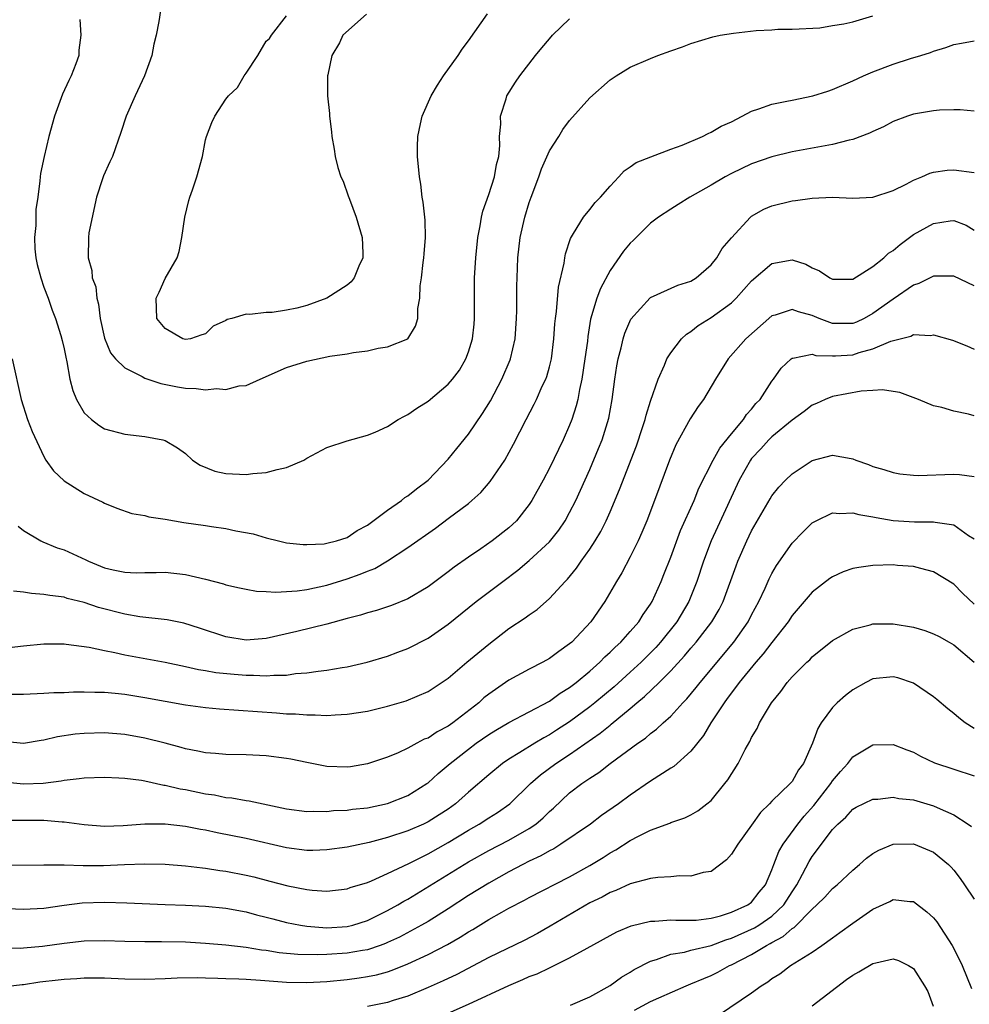
# Model space of a CAD drawing. Units: inches. Extents: x 2604000 to 2607000, y 1536000 to 1539000.
# Drawn here: x 2606399 to 2606493, y 1536639 to 1536737 of the extents above; entities that cross this region are included whole.
import ezdxf

# ---------------------------------------------------------------- set-up
doc = ezdxf.new("R2010")
doc.units = ezdxf.units.IN
doc.header["$MEASUREMENT"] = 0
doc.layers.add('LD26041536_2ft', color=40, linetype='Continuous')

msp = doc.modelspace()

# ---------------------------------------------------------------- linework, layer by layer
at = {"layer": 'LD26041536_2ft'}
for points, elevation in [([(2606397.869, 1536703), (2606398.773, 1536699), (2606399.399, 1536697), (2606399.83, 1536695.83), (2606401, 1536693.347), (2606401.211, 1536693), (2606401.945, 1536691.945), (2606403, 1536690.946), (2606405, 1536689.69), (2606406.828, 1536688.828), (2606407, 1536688.73), (2606408.23, 1536688.23), (2606409.703, 1536687.703), (2606411, 1536687.505), (2606411.383, 1536687.383), (2606413, 1536687.148), (2606414.832, 1536686.832), (2606417, 1536686.523), (2606417.578, 1536686.422), (2606419, 1536686.232), (2606419.988, 1536686.012), (2606421.703, 1536685.703), (2606423, 1536685.307), (2606424.224, 1536685), (2606425, 1536684.824), (2606426.654, 1536684.654), (2606427, 1536684.65), (2606428.721, 1536684.721), (2606429, 1536684.769), (2606429.94, 1536685), (2606431, 1536685.342), (2606431.972, 1536686.027), (2606433, 1536686.552), (2606435, 1536688.055), (2606436.361, 1536689), (2606436.708, 1536689.292), (2606437, 1536689.473), (2606437.847, 1536690.153), (2606439.001, 1536691), (2606441, 1536693.071), (2606441.846, 1536694.154), (2606443, 1536695.545), (2606444.399, 1536697.601), (2606445.16, 1536698.84), (2606446.307, 1536701), (2606447.109, 1536702.891), (2606447.149, 1536703), (2606447.602, 1536705), (2606447.757, 1536707), (2606447.78, 1536707.78), (2606447.78, 1536710.22), (2606447.796, 1536711), (2606447.884, 1536713), (2606448.12, 1536715), (2606448.557, 1536717), (2606449, 1536718.452), (2606449.188, 1536719), (2606449.943, 1536721), (2606450.211, 1536721.789), (2606451, 1536723.588), (2606451.916, 1536725), (2606452.328, 1536725.672), (2606453, 1536726.567), (2606455, 1536728.802), (2606457, 1536730.601), (2606457.611, 1536731), (2606459, 1536731.838), (2606461, 1536732.711), (2606461.726, 1536733), (2606463, 1536733.463), (2606464.153, 1536733.847), (2606465, 1536734.173), (2606467.162, 1536734.838), (2606467.876, 1536735), (2606469.202, 1536735.202), (2606471.464, 1536735.464), (2606473, 1536735.541), (2606473.592, 1536735.592), (2606475, 1536735.589), (2606477.75, 1536735.75), (2606479, 1536735.957), (2606480.12, 1536736.12), (2606481, 1536736.34), (2606483, 1536736.938)], 7872), ([(2606404.572, 1536736.572), (2606404.669, 1536735), (2606404.472, 1536733.528), (2606404.453, 1536733), (2606404.167, 1536732.167), (2606403.708, 1536731), (2606403.466, 1536730.534), (2606402.839, 1536729.161), (2606402.056, 1536727), (2606401.508, 1536725), (2606401.022, 1536723), (2606400.678, 1536721.322), (2606400.63, 1536721), (2606400.596, 1536720.596), (2606400.391, 1536719), (2606400.217, 1536717.783), (2606400.2, 1536717), (2606400.205, 1536716.205), (2606400.065, 1536715), (2606400.114, 1536713.886), (2606400.196, 1536713), (2606400.332, 1536712.332), (2606400.69, 1536711), (2606401, 1536710.104), (2606401.435, 1536709), (2606401.822, 1536707.822), (2606402.159, 1536707), (2606402.682, 1536705.317), (2606402.817, 1536704.816), (2606403, 1536704.01), (2606403.163, 1536703.163), (2606403.28, 1536702.72), (2606403.581, 1536701), (2606403.863, 1536699.863), (2606404.226, 1536699), (2606405, 1536697.666), (2606405.713, 1536697), (2606406.446, 1536696.446), (2606407, 1536696.093), (2606409, 1536695.541), (2606411, 1536695.328), (2606412.763, 1536695), (2606413, 1536694.939), (2606414.207, 1536694.207), (2606415, 1536693.629), (2606415.71, 1536693), (2606416.476, 1536692.476), (2606417.907, 1536691.907), (2606419, 1536691.661), (2606421, 1536691.564), (2606421.662, 1536691.662), (2606423, 1536691.76), (2606424.074, 1536692.074), (2606425, 1536692.263), (2606426.706, 1536693), (2606427, 1536693.169), (2606429, 1536694.222), (2606431, 1536694.904), (2606433, 1536695.452), (2606433.769, 1536695.769), (2606435, 1536696.315), (2606436.027, 1536697), (2606436.655, 1536697.345), (2606437, 1536697.491), (2606437.886, 1536698.114), (2606439, 1536698.821), (2606441, 1536700.493), (2606441.424, 1536701), (2606442.104, 1536701.897), (2606442.738, 1536703), (2606443, 1536703.705), (2606443.402, 1536705), (2606443.558, 1536706.442), (2606443.608, 1536707), (2606443.587, 1536709), (2606443.587, 1536711), (2606443.709, 1536713), (2606443.932, 1536715), (2606444.167, 1536716.167), (2606444.293, 1536717), (2606444.407, 1536717.593), (2606445, 1536719.259), (2606445.561, 1536721), (2606445.776, 1536722.224), (2606445.987, 1536723), (2606446.108, 1536724.108), (2606446.079, 1536725), (2606446.208, 1536726.208), (2606446.156, 1536727), (2606446.732, 1536728.732), (2606446.804, 1536729), (2606447.644, 1536730.357), (2606448.071, 1536731), (2606449.619, 1536733), (2606450.24, 1536733.76), (2606451, 1536734.651), (2606451.317, 1536735), (2606453, 1536736.611)], 7874), ([(2606412.546, 1536737.454), (2606412.378, 1536736.378), (2606412.096, 1536735), (2606411.888, 1536734.112), (2606411.675, 1536733), (2606410.97, 1536731), (2606410.025, 1536729), (2606409.136, 1536727), (2606408.61, 1536725.39), (2606407.782, 1536723), (2606407.517, 1536722.483), (2606406.898, 1536721.103), (2606406.818, 1536720.818), (2606406.207, 1536719), (2606405.459, 1536715.459), (2606405.415, 1536715), (2606405.368, 1536713), (2606405.757, 1536711.757), (2606405.793, 1536711), (2606406.136, 1536710.136), (2606406.23, 1536709), (2606406.407, 1536708.407), (2606406.573, 1536707), (2606407, 1536705.045), (2606407.603, 1536703.603), (2606408.086, 1536703), (2606409, 1536702.109), (2606410.736, 1536701.264), (2606411, 1536701.11), (2606412.559, 1536700.559), (2606414.235, 1536700.235), (2606415, 1536700.11), (2606416.08, 1536700.08), (2606417, 1536699.952), (2606418.075, 1536700.075), (2606419, 1536699.969), (2606420.325, 1536700.325), (2606421, 1536700.357), (2606422.387, 1536701), (2606425, 1536702.135), (2606427, 1536702.79), (2606429.271, 1536703.271), (2606431, 1536703.507), (2606431.637, 1536703.637), (2606433, 1536703.8), (2606434.052, 1536704.051), (2606435, 1536704.202), (2606437, 1536704.98), (2606437.757, 1536706.243), (2606437.987, 1536707), (2606437.985, 1536707.985), (2606438.17, 1536709), (2606438.228, 1536710.228), (2606438.352, 1536711), (2606438.529, 1536712.529), (2606438.597, 1536713), (2606438.607, 1536713.393), (2606438.737, 1536715), (2606438.703, 1536716.703), (2606438.512, 1536718.512), (2606438.414, 1536719), (2606438.27, 1536720.27), (2606438.144, 1536721), (2606437.964, 1536723), (2606437.96, 1536723.96), (2606437.992, 1536725), (2606438.236, 1536726.236), (2606438.409, 1536727), (2606439.3, 1536729), (2606439.919, 1536730.081), (2606440.537, 1536731), (2606441.961, 1536733), (2606442.364, 1536733.636), (2606443, 1536734.451), (2606444.887, 1536737.113)], 7876), ([(2606432.91, 1536737.09), (2606430.569, 1536735), (2606430.248, 1536734.248), (2606429.47, 1536733), (2606429.086, 1536731.085), (2606429.055, 1536731), (2606429.042, 1536729), (2606429.258, 1536727.259), (2606429.257, 1536727), (2606429.459, 1536725.459), (2606429.482, 1536725), (2606429.725, 1536723.725), (2606429.811, 1536723), (2606430.088, 1536721.912), (2606430.385, 1536721), (2606430.587, 1536720.587), (2606431.113, 1536719.114), (2606431.217, 1536718.783), (2606431.899, 1536717), (2606432.492, 1536715), (2606432.559, 1536713.441), (2606432.552, 1536713), (2606432.162, 1536712.162), (2606431.702, 1536711), (2606431.396, 1536710.604), (2606431, 1536710.303), (2606429, 1536709), (2606427, 1536708.277), (2606426.025, 1536708.025), (2606425, 1536707.817), (2606423.597, 1536707.597), (2606423, 1536707.594), (2606421.379, 1536707.379), (2606421, 1536707.426), (2606419.586, 1536707), (2606419.12, 1536706.88), (2606419, 1536706.793), (2606417.762, 1536706.238), (2606417, 1536705.486), (2606416.61, 1536705.39), (2606415.504, 1536705), (2606415, 1536704.926), (2606414.738, 1536705), (2606413, 1536706.005), (2606412.177, 1536707), (2606412.111, 1536709), (2606412.409, 1536709.591), (2606413, 1536710.942), (2606414.185, 1536713), (2606414.392, 1536713.608), (2606414.65, 1536715), (2606414.958, 1536717), (2606415.346, 1536718.653), (2606415.442, 1536719), (2606415.701, 1536719.701), (2606416.134, 1536721), (2606416.683, 1536723), (2606417, 1536724.674), (2606417.082, 1536725), (2606417.622, 1536726.378), (2606417.9, 1536727), (2606419, 1536728.689), (2606419.267, 1536729), (2606420.151, 1536729.849), (2606420.828, 1536731), (2606421, 1536731.238), (2606422.151, 1536733), (2606423, 1536734.404), (2606423.314, 1536734.686), (2606423.53, 1536735), (2606425, 1536736.935)], 7878), ([(2606398.454, 1536686.454), (2606399, 1536686.023), (2606400.696, 1536685), (2606400.898, 1536684.898), (2606402.328, 1536684.328), (2606403, 1536684.121), (2606405.138, 1536683.138), (2606405.407, 1536683), (2606407, 1536682.347), (2606407.862, 1536682.137), (2606409, 1536681.899), (2606410.141, 1536681.86), (2606411, 1536681.877), (2606412.124, 1536681.876), (2606413, 1536681.899), (2606415, 1536681.671), (2606417, 1536681.22), (2606418.757, 1536680.757), (2606419, 1536680.673), (2606420.351, 1536680.351), (2606421, 1536680.221), (2606422.032, 1536680.032), (2606423, 1536680.01), (2606423.934, 1536679.934), (2606426.065, 1536680.066), (2606427, 1536680.185), (2606429, 1536680.628), (2606431, 1536681.262), (2606432.294, 1536681.706), (2606433, 1536682.013), (2606433.719, 1536682.281), (2606435, 1536683.016), (2606437, 1536684.335), (2606439.73, 1536686.27), (2606441, 1536687.203), (2606443, 1536688.716), (2606443.342, 1536689), (2606444.206, 1536689.794), (2606445.137, 1536690.863), (2606446.581, 1536693), (2606447.448, 1536694.552), (2606448.689, 1536697), (2606449.489, 1536698.511), (2606449.722, 1536699), (2606450.298, 1536700.298), (2606450.637, 1536701), (2606450.737, 1536701.263), (2606451, 1536702.215), (2606451.191, 1536703), (2606451.439, 1536705), (2606451.536, 1536706.464), (2606451.589, 1536707), (2606451.695, 1536707.695), (2606451.897, 1536710.103), (2606452.46, 1536712.46), (2606452.528, 1536713), (2606452.599, 1536713.401), (2606453.079, 1536714.921), (2606453.395, 1536715.396), (2606454.361, 1536717), (2606455, 1536717.767), (2606455.53, 1536718.47), (2606456.062, 1536719), (2606457, 1536720.07), (2606457.871, 1536721), (2606458.399, 1536721.601), (2606459, 1536721.983), (2606459.587, 1536722.413), (2606461.019, 1536722.981), (2606463, 1536723.736), (2606464.134, 1536724.134), (2606466.149, 1536725), (2606466.696, 1536725.304), (2606467, 1536725.407), (2606467.997, 1536726.003), (2606469, 1536726.457), (2606470.078, 1536727), (2606471, 1536727.494), (2606471.711, 1536727.711), (2606473, 1536728.199), (2606474.47, 1536728.47), (2606475, 1536728.591), (2606477.045, 1536729), (2606478.529, 1536729.471), (2606479, 1536729.635), (2606481, 1536730.506), (2606482.069, 1536731), (2606483, 1536731.392), (2606485, 1536732.141), (2606486.696, 1536732.696), (2606487.742, 1536733), (2606488.7, 1536733.301), (2606489, 1536733.445), (2606490.211, 1536733.789), (2606491, 1536734.076), (2606491.767, 1536734.232), (2606493, 1536734.443)], 7870), ([(2606493, 1536727.488), (2606491.627, 1536727.627), (2606491, 1536727.637), (2606489.582, 1536727.583), (2606489, 1536727.54), (2606487, 1536727.198), (2606486.424, 1536727), (2606485, 1536726.467), (2606484.037, 1536725.962), (2606483, 1536725.494), (2606482.673, 1536725.327), (2606481, 1536724.704), (2606480.63, 1536724.63), (2606479, 1536724.206), (2606475, 1536723.468), (2606473, 1536722.978), (2606471, 1536722.274), (2606469, 1536721.321), (2606468.382, 1536721), (2606467, 1536720.19), (2606464.885, 1536719), (2606463.741, 1536718.259), (2606463, 1536717.809), (2606461.787, 1536717), (2606461, 1536716.408), (2606459.292, 1536714.708), (2606459, 1536714.445), (2606458.341, 1536713.659), (2606457, 1536711.725), (2606456.042, 1536709.958), (2606455.69, 1536709), (2606455.079, 1536706.921), (2606454.797, 1536705.203), (2606454.752, 1536704.752), (2606454.515, 1536703), (2606454.209, 1536701), (2606453.966, 1536699.966), (2606453.8, 1536699), (2606453.648, 1536698.352), (2606453.207, 1536697), (2606453, 1536696.456), (2606452.356, 1536695), (2606451, 1536692.179), (2606450.371, 1536691), (2606449.272, 1536689), (2606449, 1536688.586), (2606447.737, 1536687), (2606447, 1536686.303), (2606445.336, 1536685), (2606444.232, 1536684.232), (2606443, 1536683.408), (2606441.591, 1536682.409), (2606441, 1536681.941), (2606439, 1536680.462), (2606437, 1536679.269), (2606435.397, 1536678.603), (2606433.89, 1536678.11), (2606433, 1536677.891), (2606432.329, 1536677.671), (2606431, 1536677.332), (2606429, 1536676.764), (2606426.035, 1536676.035), (2606423, 1536675.347), (2606421, 1536675.193), (2606419, 1536675.521), (2606416.382, 1536676.382), (2606414.861, 1536676.861), (2606413.206, 1536677.206), (2606410.494, 1536677.506), (2606409, 1536677.743), (2606406.419, 1536678.419), (2606405, 1536678.912), (2606403.318, 1536679.318), (2606403, 1536679.425), (2606401.593, 1536679.593), (2606401, 1536679.713), (2606399.792, 1536679.792), (2606399, 1536679.928), (2606398.016, 1536680.016)], 7868), ([(2606397, 1536674.382), (2606399, 1536674.625), (2606401, 1536674.827), (2606403, 1536674.811), (2606403.202, 1536674.798), (2606405.498, 1536674.502), (2606407, 1536674.176), (2606408.019, 1536673.981), (2606409, 1536673.748), (2606413, 1536673.002), (2606415, 1536672.59), (2606416.3, 1536672.3), (2606417, 1536672.189), (2606418.001, 1536672.001), (2606419.81, 1536671.81), (2606421, 1536671.719), (2606421.72, 1536671.72), (2606423, 1536671.66), (2606423.736, 1536671.736), (2606425, 1536671.738), (2606425.874, 1536671.874), (2606427, 1536671.944), (2606428.134, 1536672.134), (2606429, 1536672.219), (2606430.499, 1536672.499), (2606431, 1536672.563), (2606432.986, 1536673.014), (2606435, 1536673.611), (2606436.001, 1536673.999), (2606437, 1536674.35), (2606439, 1536675.371), (2606441, 1536676.753), (2606443.771, 1536679), (2606446.381, 1536681), (2606447.883, 1536682.117), (2606449, 1536683.063), (2606451, 1536684.925), (2606451.931, 1536686.069), (2606452.55, 1536687), (2606453, 1536687.803), (2606453.614, 1536689), (2606455, 1536692.064), (2606455.866, 1536694.134), (2606456.205, 1536695), (2606456.873, 1536697.127), (2606457.221, 1536699), (2606457.474, 1536701), (2606457.683, 1536702.317), (2606457.808, 1536703), (2606458.104, 1536704.104), (2606458.31, 1536705), (2606458.464, 1536705.536), (2606459.057, 1536706.943), (2606460.954, 1536709.046), (2606461, 1536709.083), (2606463.704, 1536710.296), (2606465, 1536710.692), (2606465.508, 1536711), (2606467, 1536712.313), (2606467.554, 1536713), (2606468.087, 1536713.913), (2606469.023, 1536714.978), (2606470.872, 1536717), (2606471, 1536717.098), (2606472.191, 1536717.809), (2606473, 1536718.147), (2606475, 1536718.636), (2606475.351, 1536718.649), (2606477, 1536718.888), (2606478.985, 1536718.985), (2606481, 1536718.906), (2606483, 1536718.996), (2606485, 1536719.66), (2606486.27, 1536720.27), (2606487, 1536720.668), (2606487.816, 1536721), (2606488.63, 1536721.371), (2606489, 1536721.46), (2606490.334, 1536721.666), (2606491, 1536721.698), (2606493, 1536721.442)], 7866), ([(2606397.858, 1536669.858), (2606399, 1536669.857), (2606401, 1536669.939), (2606402.004, 1536669.996), (2606403, 1536670.011), (2606403.932, 1536670.068), (2606405, 1536670.077), (2606406.03, 1536670.03), (2606407, 1536670.037), (2606408.054, 1536669.945), (2606409, 1536669.835), (2606411, 1536669.518), (2606415, 1536668.798), (2606417, 1536668.514), (2606418.385, 1536668.385), (2606424.004, 1536668.004), (2606425, 1536667.918), (2606425.9, 1536667.901), (2606427, 1536667.802), (2606427.818, 1536667.819), (2606429, 1536667.753), (2606429.807, 1536667.807), (2606431, 1536667.857), (2606433, 1536668.171), (2606435, 1536668.651), (2606436.825, 1536669.175), (2606439, 1536670.101), (2606441, 1536671.445), (2606442.821, 1536673), (2606445, 1536674.8), (2606447, 1536676.327), (2606448.617, 1536677.383), (2606449, 1536677.696), (2606449.785, 1536678.215), (2606451, 1536679.298), (2606452.547, 1536681), (2606452.781, 1536681.219), (2606453.686, 1536682.315), (2606454.148, 1536683), (2606455, 1536684.172), (2606455.541, 1536685), (2606456.084, 1536685.916), (2606456.619, 1536687), (2606457, 1536687.869), (2606457.93, 1536690.07), (2606459.598, 1536694.402), (2606460.211, 1536696.211), (2606460.463, 1536697), (2606460.557, 1536697.443), (2606461, 1536698.835), (2606461.75, 1536701), (2606462.374, 1536702.374), (2606462.617, 1536703), (2606463, 1536703.604), (2606464.069, 1536705), (2606464.552, 1536705.448), (2606465, 1536705.717), (2606465.713, 1536706.287), (2606467, 1536707.097), (2606469, 1536708.552), (2606469.482, 1536709), (2606471, 1536710.707), (2606473, 1536712.448), (2606475, 1536712.779), (2606476.364, 1536712.364), (2606477, 1536712.003), (2606477.706, 1536711.706), (2606478.736, 1536711), (2606478.925, 1536710.925), (2606479, 1536710.879), (2606481, 1536710.9), (2606483, 1536712.126), (2606484.064, 1536713), (2606484.544, 1536713.456), (2606485, 1536713.732), (2606485.68, 1536714.32), (2606487, 1536715.291), (2606489, 1536716.385), (2606490.642, 1536716.642), (2606491, 1536716.671), (2606492.215, 1536716.215), (2606493, 1536715.729)], 7864), ([(2606493, 1536710.229), (2606491, 1536711.18), (2606489, 1536711.187), (2606487.538, 1536710.462), (2606487, 1536710.292), (2606485, 1536708.921), (2606483, 1536707.478), (2606482.122, 1536707), (2606481.362, 1536706.638), (2606481, 1536706.505), (2606479, 1536706.505), (2606477.664, 1536707), (2606477, 1536707.291), (2606475.643, 1536707.643), (2606475, 1536707.885), (2606473.338, 1536707.338), (2606473, 1536707.265), (2606470.437, 1536705), (2606468.663, 1536703), (2606467.433, 1536701), (2606466.241, 1536699), (2606465.718, 1536698.282), (2606464.933, 1536697.067), (2606463.506, 1536694.494), (2606462.88, 1536693), (2606461.402, 1536689), (2606460.631, 1536687), (2606460.153, 1536685.847), (2606459.774, 1536685), (2606459, 1536683.423), (2606458.152, 1536681.848), (2606457.623, 1536681), (2606456.468, 1536679), (2606455.082, 1536677), (2606453.207, 1536675), (2606453, 1536674.808), (2606451.927, 1536674.073), (2606451, 1536673.36), (2606450.35, 1536673), (2606449, 1536672.316), (2606447, 1536671.227), (2606445, 1536669.854), (2606444.523, 1536669.477), (2606444.021, 1536669), (2606441.459, 1536667), (2606441, 1536666.674), (2606439.892, 1536666.108), (2606439, 1536665.51), (2606438.617, 1536665.383), (2606437.883, 1536665), (2606437, 1536664.501), (2606436.041, 1536664.04), (2606435, 1536663.604), (2606433, 1536662.946), (2606431.332, 1536662.668), (2606431, 1536662.632), (2606429, 1536662.686), (2606427, 1536663.076), (2606425.42, 1536663.421), (2606425, 1536663.495), (2606423, 1536663.738), (2606421, 1536663.837), (2606419, 1536663.882), (2606417.977, 1536663.977), (2606417, 1536664.036), (2606416.219, 1536664.219), (2606415, 1536664.429), (2606414.569, 1536664.569), (2606412.991, 1536664.991), (2606411, 1536665.499), (2606409, 1536665.848), (2606407, 1536666.011), (2606405, 1536665.971), (2606404.11, 1536665.89), (2606402.36, 1536665.64), (2606401, 1536665.3), (2606400.733, 1536665.267), (2606399, 1536664.969), (2606397, 1536665.172)], 7862), ([(2606397, 1536661.178), (2606399, 1536660.982), (2606400.942, 1536661.059), (2606402.718, 1536661.282), (2606403, 1536661.348), (2606404.499, 1536661.501), (2606405, 1536661.587), (2606407, 1536661.641), (2606408.423, 1536661.577), (2606409, 1536661.536), (2606410.671, 1536661.329), (2606411, 1536661.272), (2606412.862, 1536660.862), (2606413, 1536660.85), (2606414.486, 1536660.486), (2606415, 1536660.407), (2606417, 1536659.998), (2606417.878, 1536659.878), (2606419, 1536659.638), (2606419.59, 1536659.591), (2606421, 1536659.323), (2606421.296, 1536659.296), (2606425, 1536658.523), (2606427, 1536658.253), (2606427.715, 1536658.285), (2606429, 1536658.257), (2606429.661, 1536658.339), (2606431, 1536658.385), (2606431.53, 1536658.47), (2606433, 1536658.61), (2606435, 1536659.019), (2606437, 1536659.828), (2606438.87, 1536661), (2606439, 1536661.095), (2606440.008, 1536661.992), (2606441.18, 1536663), (2606443, 1536664.418), (2606443.772, 1536665), (2606445, 1536665.871), (2606445.697, 1536666.303), (2606447, 1536667.045), (2606451, 1536669.169), (2606452.06, 1536669.94), (2606453, 1536670.496), (2606453.661, 1536671), (2606455, 1536672.125), (2606455.983, 1536673), (2606456.477, 1536673.523), (2606457, 1536673.993), (2606457.494, 1536674.506), (2606458.061, 1536675), (2606459, 1536676.034), (2606459.831, 1536677), (2606460.277, 1536677.723), (2606461, 1536678.73), (2606461.165, 1536679), (2606462.061, 1536681), (2606462.332, 1536681.667), (2606463, 1536683.401), (2606463.98, 1536686.019), (2606465.302, 1536689), (2606465.789, 1536690.211), (2606467.202, 1536693), (2606467.839, 1536694.161), (2606469, 1536695.597), (2606470.189, 1536697), (2606470.507, 1536697.493), (2606471, 1536698.027), (2606471.427, 1536698.573), (2606471.833, 1536699), (2606473, 1536700.789), (2606473.168, 1536701), (2606473.918, 1536702.082), (2606474.914, 1536703), (2606475, 1536703.065), (2606475.059, 1536703.059), (2606477, 1536703.464), (2606477.351, 1536703.351), (2606479, 1536703.305), (2606479.307, 1536703.307), (2606481, 1536703.414), (2606481.632, 1536703.632), (2606483, 1536703.988), (2606484.753, 1536704.753), (2606485.682, 1536705), (2606486.741, 1536705.259), (2606487, 1536705.405), (2606488.674, 1536705.326), (2606489, 1536705.385), (2606490.863, 1536704.862), (2606492.286, 1536704.286), (2606493, 1536703.962)], 7860), ([(2606493, 1536697.373), (2606492.464, 1536697.536), (2606491, 1536697.826), (2606489.803, 1536698.197), (2606489, 1536698.366), (2606487.506, 1536699), (2606485.668, 1536699.668), (2606485, 1536699.788), (2606483.948, 1536699.948), (2606483, 1536699.881), (2606481.82, 1536699.82), (2606479, 1536699.286), (2606478.275, 1536699), (2606477.407, 1536698.593), (2606477, 1536698.423), (2606476.193, 1536697.807), (2606475, 1536696.954), (2606473, 1536695.287), (2606472.713, 1536695), (2606471.901, 1536694.099), (2606471, 1536693.151), (2606470.886, 1536693), (2606469.76, 1536691), (2606467.624, 1536686.376), (2606467.009, 1536685), (2606466.25, 1536683), (2606465.582, 1536681), (2606464.793, 1536679), (2606463.602, 1536677), (2606461.989, 1536675), (2606461.524, 1536674.476), (2606461, 1536673.933), (2606460.06, 1536673), (2606459, 1536672.017), (2606457.414, 1536670.587), (2606455.508, 1536669), (2606455, 1536668.596), (2606453, 1536667.127), (2606451.713, 1536666.287), (2606451, 1536665.827), (2606450.461, 1536665.539), (2606449.56, 1536665), (2606448.071, 1536664.071), (2606447, 1536663.43), (2606446.366, 1536663), (2606445, 1536661.865), (2606443, 1536660.14), (2606441.711, 1536659), (2606441, 1536658.489), (2606440.101, 1536657.9), (2606439, 1536657.217), (2606438.542, 1536657), (2606437, 1536656.331), (2606435, 1536655.665), (2606433.185, 1536655.185), (2606431, 1536654.725), (2606429, 1536654.459), (2606427.596, 1536654.404), (2606427, 1536654.401), (2606425, 1536654.642), (2606421, 1536655.561), (2606418.137, 1536656.137), (2606417, 1536656.396), (2606416.479, 1536656.479), (2606415, 1536656.777), (2606413, 1536656.988), (2606411, 1536656.99), (2606408.831, 1536656.831), (2606407, 1536656.753), (2606405, 1536656.91), (2606403, 1536657.197), (2606402.803, 1536657.197), (2606401, 1536657.343), (2606399, 1536657.356), (2606398.63, 1536657.37), (2606397, 1536657.354)], 7858), ([(2606397, 1536652.938), (2606401, 1536652.979), (2606403, 1536652.955), (2606404.89, 1536652.89), (2606406.898, 1536652.898), (2606408.992, 1536652.992), (2606411, 1536653.063), (2606413, 1536653.022), (2606415, 1536652.878), (2606416.679, 1536652.679), (2606417, 1536652.656), (2606418.422, 1536652.422), (2606419, 1536652.351), (2606421, 1536651.96), (2606421.775, 1536651.775), (2606423.363, 1536651.363), (2606425.117, 1536650.883), (2606427, 1536650.525), (2606427.539, 1536650.461), (2606429, 1536650.38), (2606431, 1536650.6), (2606431.287, 1536650.713), (2606433, 1536651.239), (2606433.397, 1536651.397), (2606435, 1536652.117), (2606437.107, 1536653.107), (2606439, 1536654.045), (2606441, 1536655.167), (2606443, 1536656.39), (2606444.069, 1536657), (2606445, 1536657.628), (2606445.853, 1536658.148), (2606447.087, 1536659), (2606449.125, 1536661), (2606450.118, 1536661.882), (2606451.628, 1536663), (2606453, 1536663.887), (2606456.02, 1536665.981), (2606457, 1536666.791), (2606457.124, 1536666.877), (2606459, 1536668.435), (2606459.656, 1536669), (2606460.397, 1536669.603), (2606461.848, 1536671), (2606463, 1536672.152), (2606464.371, 1536673.629), (2606465, 1536674.393), (2606465.527, 1536675), (2606467.08, 1536677), (2606467.779, 1536678.221), (2606468.169, 1536679), (2606469.455, 1536682.546), (2606469.633, 1536683), (2606470.511, 1536685), (2606471, 1536686.005), (2606472.823, 1536689.177), (2606473, 1536689.462), (2606473.684, 1536690.316), (2606474.341, 1536691), (2606475, 1536691.635), (2606477, 1536692.967), (2606479, 1536693.493), (2606480.859, 1536693.141), (2606481, 1536693.132), (2606481.305, 1536693), (2606482.556, 1536692.556), (2606483, 1536692.374), (2606484.059, 1536692.059), (2606485, 1536691.76), (2606485.648, 1536691.648), (2606487, 1536691.495), (2606487.473, 1536691.473), (2606491, 1536691.601), (2606491.567, 1536691.567), (2606493, 1536691.362)], 7856), ([(2606395, 1536648.76), (2606399, 1536648.571), (2606401, 1536648.692), (2606403, 1536648.992), (2606404.78, 1536649.22), (2606407, 1536649.294), (2606409.222, 1536649.222), (2606413, 1536649.035), (2606415, 1536648.968), (2606417, 1536648.872), (2606419, 1536648.676), (2606421, 1536648.319), (2606422.039, 1536648.039), (2606423, 1536647.809), (2606423.631, 1536647.631), (2606425, 1536647.284), (2606426.4, 1536647), (2606427, 1536646.899), (2606429, 1536646.74), (2606431, 1536646.86), (2606431.559, 1536647), (2606433, 1536647.46), (2606435, 1536648.444), (2606435.998, 1536649), (2606436.617, 1536649.384), (2606437, 1536649.585), (2606443, 1536653.278), (2606445, 1536654.397), (2606447, 1536655.426), (2606449, 1536656.548), (2606449.669, 1536657), (2606450.387, 1536657.613), (2606451, 1536658.233), (2606451.41, 1536658.59), (2606453, 1536660.075), (2606454.193, 1536661), (2606455, 1536661.554), (2606455.887, 1536662.113), (2606457.013, 1536663), (2606459.756, 1536665), (2606460.499, 1536665.5), (2606461, 1536665.955), (2606461.607, 1536666.393), (2606462.244, 1536667), (2606463, 1536667.679), (2606464.2, 1536669), (2606464.602, 1536669.398), (2606465.508, 1536670.492), (2606465.898, 1536671), (2606469.242, 1536675), (2606470.653, 1536677), (2606471, 1536677.686), (2606471.708, 1536679), (2606472.323, 1536680.323), (2606472.736, 1536681.264), (2606473, 1536681.785), (2606473.446, 1536682.554), (2606475, 1536684.775), (2606476.087, 1536685.913), (2606477, 1536686.783), (2606477.39, 1536687), (2606479, 1536687.771), (2606479.71, 1536687.71), (2606481, 1536687.787), (2606481.6, 1536687.6), (2606483, 1536687.373), (2606483.3, 1536687.3), (2606485, 1536687.008), (2606487.119, 1536686.881), (2606489, 1536686.898), (2606489.146, 1536686.854), (2606491, 1536686.577), (2606492.463, 1536685.537), (2606493, 1536685.199)], 7854), ([(2606493, 1536678.734), (2606491.841, 1536679.841), (2606491, 1536680.714), (2606489, 1536681.955), (2606487.738, 1536682.262), (2606487, 1536682.473), (2606485.427, 1536682.573), (2606485, 1536682.622), (2606483, 1536682.574), (2606481.614, 1536682.386), (2606481, 1536682.266), (2606480.065, 1536681.935), (2606479, 1536681.462), (2606478.726, 1536681.274), (2606477, 1536679.933), (2606475, 1536677.61), (2606474.598, 1536677), (2606473, 1536674.959), (2606472.155, 1536673.845), (2606471.405, 1536673), (2606469.767, 1536671), (2606469, 1536669.974), (2606468.596, 1536669.403), (2606468.282, 1536669), (2606466.981, 1536667), (2606466.247, 1536665.753), (2606465, 1536664.21), (2606463.296, 1536662.704), (2606463, 1536662.538), (2606461, 1536661.249), (2606459, 1536659.861), (2606457.832, 1536659), (2606456.166, 1536657.834), (2606455.068, 1536657), (2606452.143, 1536655), (2606451.439, 1536654.561), (2606451, 1536654.347), (2606450.155, 1536653.845), (2606449, 1536653.317), (2606448.36, 1536653), (2606447, 1536652.28), (2606445, 1536651.17), (2606443, 1536649.929), (2606441, 1536648.636), (2606439, 1536647.375), (2606438.36, 1536647), (2606436.171, 1536645.829), (2606435, 1536645.287), (2606434.801, 1536645.198), (2606434.253, 1536645), (2606433, 1536644.581), (2606432.512, 1536644.512), (2606431, 1536644.23), (2606429, 1536644.096), (2606428.059, 1536644.059), (2606426.109, 1536644.109), (2606424.281, 1536644.281), (2606423, 1536644.49), (2606422.535, 1536644.535), (2606421, 1536644.799), (2606419, 1536645.041), (2606417, 1536645.205), (2606415, 1536645.31), (2606412.637, 1536645.363), (2606411, 1536645.351), (2606409, 1536645.382), (2606407, 1536645.458), (2606405, 1536645.423), (2606403, 1536645.19), (2606400.88, 1536644.88), (2606399, 1536644.716), (2606398.707, 1536644.707), (2606397, 1536644.756)], 7852), ([(2606396.907, 1536640.907), (2606398.869, 1536641.132), (2606399, 1536641.135), (2606400.612, 1536641.388), (2606402.409, 1536641.591), (2606403, 1536641.674), (2606404.263, 1536641.737), (2606405, 1536641.805), (2606406.216, 1536641.784), (2606407, 1536641.79), (2606409, 1536641.695), (2606411, 1536641.665), (2606413, 1536641.74), (2606414.196, 1536641.803), (2606416.173, 1536641.827), (2606417, 1536641.796), (2606418.223, 1536641.777), (2606419, 1536641.73), (2606420.301, 1536641.699), (2606421, 1536641.65), (2606422.418, 1536641.582), (2606425, 1536641.382), (2606427, 1536641.334), (2606429, 1536641.445), (2606431, 1536641.643), (2606432.202, 1536641.798), (2606433, 1536641.917), (2606433.905, 1536642.095), (2606435, 1536642.4), (2606435.457, 1536642.543), (2606437, 1536643.167), (2606439, 1536644.091), (2606440.916, 1536645.084), (2606442.185, 1536645.816), (2606443, 1536646.34), (2606443.423, 1536646.577), (2606445, 1536647.551), (2606446.291, 1536648.291), (2606447, 1536648.683), (2606448.53, 1536649.47), (2606449, 1536649.734), (2606453, 1536651.781), (2606455, 1536652.898), (2606456.303, 1536653.697), (2606457, 1536654.154), (2606457.557, 1536654.443), (2606459, 1536655.371), (2606459.805, 1536655.805), (2606461, 1536656.386), (2606462.906, 1536657.094), (2606463, 1536657.149), (2606464.39, 1536657.61), (2606465, 1536657.924), (2606465.677, 1536658.323), (2606466.582, 1536659), (2606467, 1536659.334), (2606468.361, 1536661), (2606468.64, 1536661.36), (2606469.656, 1536663), (2606470.371, 1536664.371), (2606470.822, 1536665.178), (2606471, 1536665.572), (2606471.539, 1536666.461), (2606471.783, 1536667), (2606472.953, 1536669), (2606473.889, 1536670.111), (2606474.517, 1536671), (2606475, 1536671.557), (2606476.45, 1536673), (2606476.745, 1536673.255), (2606477, 1536673.538), (2606479, 1536675.147), (2606481, 1536676.275), (2606482.714, 1536676.714), (2606483, 1536676.808), (2606484.799, 1536676.798), (2606485, 1536676.809), (2606487, 1536676.459), (2606488.128, 1536676.128), (2606489, 1536675.825), (2606489.549, 1536675.548), (2606490.529, 1536675), (2606491, 1536674.709), (2606493.021, 1536673)], 7850), ([(2606493, 1536666.438), (2606492.114, 1536667), (2606491.495, 1536667.495), (2606491, 1536667.923), (2606490.392, 1536668.392), (2606489.317, 1536669.317), (2606489, 1536669.57), (2606487, 1536670.934), (2606485.454, 1536671.454), (2606485, 1536671.56), (2606483, 1536671.354), (2606482.295, 1536671), (2606481, 1536670.29), (2606480.272, 1536669.728), (2606479.47, 1536669), (2606479, 1536668.512), (2606477.865, 1536667), (2606477.533, 1536666.467), (2606477.01, 1536665), (2606476.139, 1536663), (2606475.638, 1536662.362), (2606475, 1536661.222), (2606474.808, 1536661), (2606473, 1536659.263), (2606472.761, 1536659), (2606471.87, 1536658.13), (2606471, 1536656.893), (2606469.619, 1536655), (2606469, 1536654.019), (2606468.528, 1536653.472), (2606467, 1536652.327), (2606466.197, 1536652.197), (2606465, 1536651.842), (2606463.868, 1536651.868), (2606463, 1536651.777), (2606461.711, 1536651.711), (2606461, 1536651.609), (2606459, 1536651.087), (2606457.562, 1536650.438), (2606457, 1536650.233), (2606456.215, 1536649.785), (2606455, 1536649.198), (2606451.089, 1536646.911), (2606449.807, 1536646.193), (2606448.499, 1536645.501), (2606445, 1536643.81), (2606441.86, 1536642.14), (2606440.501, 1536641.498), (2606439, 1536640.831), (2606437, 1536639.99), (2606435.547, 1536639.548), (2606435, 1536639.364), (2606433, 1536638.952)], 7848), ([(2606440.106, 1536637.894), (2606443, 1536639.188), (2606447, 1536641.046), (2606448.373, 1536641.628), (2606449, 1536641.912), (2606449.797, 1536642.202), (2606451, 1536642.799), (2606451.153, 1536642.847), (2606453, 1536643.758), (2606454.731, 1536644.732), (2606457.667, 1536646.333), (2606459.073, 1536646.927), (2606461, 1536647.409), (2606461.412, 1536647.412), (2606463, 1536647.539), (2606463.504, 1536647.504), (2606465, 1536647.491), (2606465.515, 1536647.515), (2606467, 1536647.687), (2606467.916, 1536647.916), (2606469, 1536648.275), (2606470.616, 1536649), (2606471, 1536649.294), (2606471.746, 1536650.254), (2606472.363, 1536651), (2606473, 1536652.479), (2606473.19, 1536653), (2606473.703, 1536654.297), (2606474.115, 1536655), (2606475.576, 1536657), (2606476.209, 1536657.791), (2606477.161, 1536658.839), (2606478.826, 1536661), (2606479, 1536661.27), (2606479.787, 1536662.213), (2606480.508, 1536663), (2606481, 1536663.651), (2606483, 1536664.831), (2606485, 1536664.861), (2606486.337, 1536664.337), (2606487, 1536664.104), (2606487.713, 1536663.713), (2606489.073, 1536663.073), (2606491, 1536662.421), (2606493, 1536661.787)], 7846), ([(2606453.086, 1536639.087), (2606455, 1536639.925), (2606457, 1536641.045), (2606458.134, 1536641.866), (2606459, 1536642.362), (2606459.394, 1536642.607), (2606461, 1536643.438), (2606461.602, 1536643.602), (2606463, 1536644.127), (2606464.347, 1536644.347), (2606465, 1536644.531), (2606467, 1536645.01), (2606468.444, 1536645.556), (2606469, 1536645.708), (2606471.271, 1536646.729), (2606471.698, 1536647), (2606473, 1536647.89), (2606474.18, 1536649), (2606475, 1536650.303), (2606475.478, 1536651), (2606476.045, 1536652.046), (2606476.693, 1536653.306), (2606477, 1536653.797), (2606479, 1536656.454), (2606479.52, 1536657), (2606480.303, 1536657.697), (2606481, 1536658.472), (2606481.336, 1536658.664), (2606483, 1536659.453), (2606483.475, 1536659.476), (2606485, 1536659.654), (2606485.546, 1536659.546), (2606487, 1536659.405), (2606489, 1536658.82), (2606489.353, 1536658.647), (2606491, 1536657.928), (2606492.411, 1536657), (2606492.752, 1536656.752)], 7844), ([(2606459.406, 1536638.594), (2606461, 1536639.44), (2606461.814, 1536639.814), (2606464.531, 1536641), (2606465, 1536641.187), (2606466.262, 1536641.738), (2606467, 1536642.034), (2606467.648, 1536642.352), (2606468.812, 1536643), (2606469, 1536643.077), (2606471, 1536644.1), (2606472.457, 1536645), (2606472.823, 1536645.177), (2606473, 1536645.289), (2606474.132, 1536645.868), (2606475, 1536646.661), (2606475.218, 1536646.782), (2606477, 1536648.596), (2606477.464, 1536649), (2606478.227, 1536649.773), (2606479, 1536650.618), (2606479.472, 1536651), (2606481, 1536652.451), (2606481.662, 1536653), (2606482.36, 1536653.64), (2606483, 1536654.107), (2606483.571, 1536654.429), (2606485, 1536655.007), (2606487, 1536655.048), (2606489, 1536654.217), (2606490.466, 1536653), (2606490.738, 1536652.738), (2606491, 1536652.44), (2606491.627, 1536651.627), (2606492.068, 1536651), (2606493, 1536649.585)], 7842), ([(2606467.831, 1536638.169), (2606471, 1536640.307), (2606471.933, 1536641), (2606472.596, 1536641.404), (2606473, 1536641.72), (2606473.802, 1536642.198), (2606474.859, 1536643), (2606475.269, 1536643.269), (2606477, 1536644.342), (2606477.949, 1536645), (2606479, 1536645.763), (2606479.736, 1536646.263), (2606481, 1536647.212), (2606483, 1536648.577), (2606484.664, 1536649.336), (2606485, 1536649.527), (2606486.646, 1536649.354), (2606487, 1536649.346), (2606488.339, 1536648.339), (2606489, 1536647.715), (2606489.318, 1536647.318), (2606490.848, 1536645), (2606491.566, 1536643.566), (2606491.817, 1536643), (2606492.737, 1536640.737)], 7840), ([(2606477, 1536639.02), (2606480.369, 1536641.632), (2606481, 1536642.06), (2606481.604, 1536642.396), (2606483, 1536643.21), (2606483.294, 1536643.294), (2606485, 1536643.659), (2606485.513, 1536643.513), (2606486.524, 1536643), (2606487, 1536642.729), (2606488.108, 1536641), (2606488.432, 1536640.432), (2606488.961, 1536639)], 7838)]:
    msp.add_lwpolyline(points, dxfattribs=dict(at, elevation=elevation))

doc.saveas('drawing.dxf')
